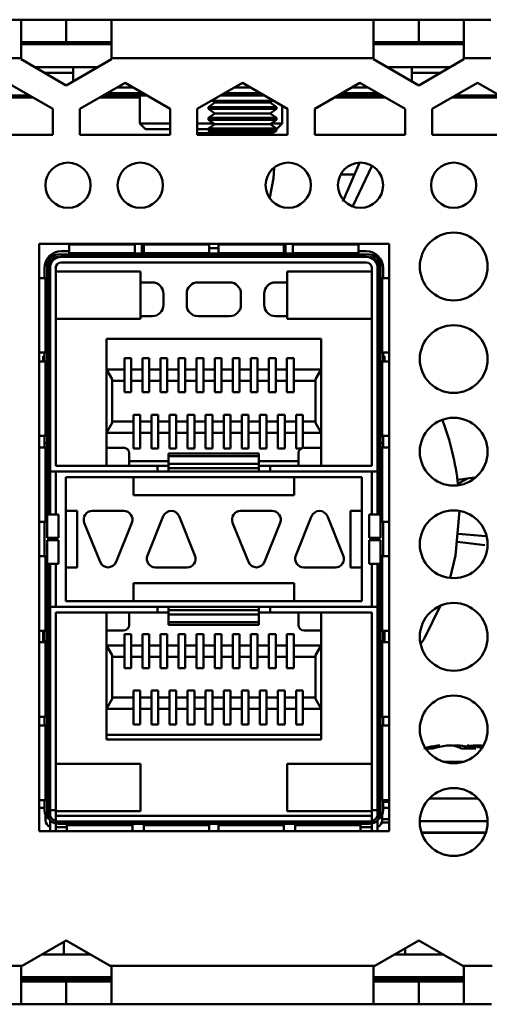
# Model space of a CAD drawing. Units: millimetres. Extents: x 70 to 359, y 168 to 197.
# Drawn here: x 208 to 222, y 168 to 197 of the extents above; entities that cross this region are included whole.
import ezdxf

# ---------------------------------------------------------------- set-up
doc = ezdxf.new("R2010")
doc.units = ezdxf.units.MM

msp = doc.modelspace()

# ---------------------------------------------------------------- linework, layer by layer
at = {"color": 7, "linetype": 'Continuous', "lineweight": 50}
for p, q in [((207.709, 197.201), (206.909, 197.201)), ((207.709, 196.067), (207.709, 197.201)), ((209.042, 197.201), (207.709, 197.201)), ((209.042, 196.534), (209.042, 197.201)), ((210.375, 197.201), (209.042, 197.201)), ((218.109, 197.201), (210.375, 197.201)), ((210.375, 197.201), (210.375, 196.067)), ((218.109, 196.067), (218.109, 197.201)), ((219.442, 197.201), (218.109, 197.201)), ((219.442, 196.534), (219.442, 197.201)), ((220.775, 197.201), (219.442, 197.201)), ((221.575, 197.201), (220.775, 197.201)), ((220.775, 197.201), (220.775, 196.067)), ((209.042, 196.534), (207.709, 196.534)), ((210.375, 196.534), (209.042, 196.534)), ((219.442, 196.534), (218.109, 196.534)), ((220.775, 196.534), (219.442, 196.534)), ((207.709, 196.067), (206.909, 196.067)), ((207.709, 196.067), (207.709, 196.031)), ((207.709, 196.031), (209.042, 195.261)), ((209.042, 195.261), (210.375, 196.031)), ((210.375, 196.031), (210.375, 196.067)), ((218.109, 196.067), (210.375, 196.067)), ((218.109, 196.067), (218.109, 196.031)), ((218.109, 196.031), (219.442, 195.261)), ((219.442, 195.261), (220.775, 196.031)), ((220.775, 196.031), (220.775, 196.067)), ((221.575, 196.067), (220.775, 196.067)), ((208.107, 195.801), (209.977, 195.801)), ((209.242, 195.634), (208.396, 195.634)), ((209.242, 195.801), (209.242, 195.376)), ((218.507, 195.801), (220.377, 195.801)), ((219.242, 195.801), (219.242, 195.376)), ((220.088, 195.634), (219.242, 195.634)), ((208.642, 194.57), (207.309, 195.34)), ((210.775, 195.34), (209.442, 194.57)), ((212.109, 194.57), (210.775, 195.34)), ((214.242, 195.34), (212.909, 194.57)), ((215.575, 194.57), (214.242, 195.34)), ((217.709, 195.34), (216.375, 194.57)), ((219.042, 194.57), (217.709, 195.34)), ((221.175, 195.34), (219.842, 194.57)), ((222.509, 194.57), (221.175, 195.34)), ((210.534, 195.201), (211.017, 195.201)), ((214, 195.201), (214.484, 195.201)), ((217.467, 195.201), (217.951, 195.201)), ((206.663, 194.967), (207.955, 194.967)), ((210.13, 194.967), (211.421, 194.967)), ((210.245, 195.034), (211.306, 195.034)), ((211.209, 194.967), (211.209, 194.134)), ((215.177, 194.801), (213.307, 194.801)), ((213.358, 194.801), (213.429, 194.751)), ((213.596, 194.967), (214.888, 194.967)), ((213.712, 195.034), (214.773, 195.034)), ((215.055, 194.751), (215.127, 194.801)), ((217.063, 194.967), (218.355, 194.967)), ((217.178, 195.034), (218.239, 195.034)), ((220.53, 194.967), (221.821, 194.967)), ((208.642, 193.801), (208.642, 194.57)), ((209.442, 194.57), (209.442, 193.801)), ((212.109, 193.801), (212.109, 194.57)), ((212.909, 194.57), (212.909, 193.801)), ((213.429, 194.751), (213.242, 194.62)), ((213.242, 194.62), (213.242, 194.565)), ((213.242, 194.62), (214.66, 194.62)), ((213.242, 194.565), (213.429, 194.434)), ((213.242, 194.565), (214.66, 194.565)), ((213.429, 194.751), (214.582, 194.751)), ((214.582, 194.751), (215.055, 194.751)), ((214.66, 194.62), (215.242, 194.62)), ((214.66, 194.565), (215.242, 194.565)), ((215.242, 194.62), (215.055, 194.751)), ((215.055, 194.434), (215.242, 194.565)), ((215.242, 194.565), (215.242, 194.62)), ((215.409, 194.134), (215.409, 194.667)), ((215.575, 193.801), (215.575, 194.57)), ((216.375, 194.57), (216.375, 193.801)), ((219.042, 193.801), (219.042, 194.57)), ((219.842, 194.57), (219.842, 193.801)), ((213.429, 194.434), (213.242, 194.303)), ((213.242, 194.303), (213.242, 194.248)), ((213.242, 194.303), (214.66, 194.303)), ((213.242, 194.248), (213.429, 194.117)), ((213.242, 194.248), (214.66, 194.248)), ((213.429, 194.434), (214.582, 194.434)), ((214.582, 194.434), (215.055, 194.434)), ((214.66, 194.303), (215.242, 194.303)), ((214.66, 194.248), (215.242, 194.248)), ((215.242, 194.303), (215.055, 194.434)), ((215.055, 194.117), (215.242, 194.248)), ((215.242, 194.248), (215.242, 194.303)), ((211.209, 194.134), (211.375, 193.967)), ((211.209, 194.134), (212.109, 194.134)), ((212.109, 193.967), (211.375, 193.967)), ((212.909, 194.134), (213.405, 194.134)), ((213.242, 193.967), (212.909, 193.967)), ((213.429, 194.117), (213.242, 193.986)), ((213.242, 193.986), (213.242, 193.931)), ((213.242, 193.986), (214.66, 193.986)), ((213.242, 193.931), (213.334, 193.867)), ((213.242, 193.931), (214.66, 193.931)), ((213.429, 194.117), (214.582, 194.117)), ((214.582, 194.117), (215.055, 194.117)), ((214.66, 193.986), (215.242, 193.986)), ((214.66, 193.931), (215.242, 193.931)), ((215.242, 193.986), (215.055, 194.117)), ((215.079, 194.134), (215.409, 194.134)), ((215.15, 193.867), (215.242, 193.931)), ((215.242, 193.967), (215.409, 194.134)), ((215.242, 193.931), (215.242, 193.986)), ((205.975, 193.801), (208.642, 193.801)), ((209.442, 193.801), (212.109, 193.801)), ((212.909, 193.852), (214.309, 193.852)), ((212.909, 193.801), (215.575, 193.801)), ((213.334, 193.867), (213.417, 193.867)), ((213.417, 193.867), (215.15, 193.867)), ((214.309, 193.852), (214.286, 193.867)), ((214.309, 193.801), (214.309, 193.852)), ((216.375, 193.801), (219.042, 193.801)), ((219.842, 193.801), (222.509, 193.801)), ((215.159, 192.526), (215.175, 192.818)), ((217.204, 191.834), (217.696, 192.978)), ((217.497, 191.694), (218.054, 192.879)), ((220.966, 192.765), (220.771, 192.912)), ((215.048, 191.948), (215.159, 192.526)), ((217.156, 192.661), (217.172, 192.634)), ((217.172, 192.634), (217.548, 192.634)), ((218.575, 190.581), (208.242, 190.581)), ((208.242, 190.581), (208.242, 173.247)), ((209.129, 190.581), (209.129, 190.568)), ((211.062, 190.568), (209.129, 190.568)), ((209.129, 190.568), (209.129, 190.312)), ((211.062, 190.568), (211.062, 190.581)), ((211.062, 190.568), (211.062, 190.312)), ((211.275, 190.299), (211.275, 190.581)), ((211.329, 190.581), (211.329, 190.568)), ((213.262, 190.568), (211.329, 190.568)), ((211.329, 190.568), (211.329, 190.312)), ((213.262, 190.568), (213.262, 190.581)), ((213.262, 190.568), (213.262, 190.312)), ((213.529, 190.456), (213.262, 190.456)), ((213.529, 190.581), (213.529, 190.568)), ((215.462, 190.568), (213.529, 190.568)), ((213.529, 190.568), (213.529, 190.312)), ((215.462, 190.568), (215.462, 190.581)), ((215.462, 190.568), (215.462, 190.312)), ((215.509, 190.299), (215.509, 190.581)), ((215.729, 190.581), (215.729, 190.568)), ((217.662, 190.568), (215.729, 190.568)), ((215.729, 190.568), (215.729, 190.312)), ((217.662, 190.568), (217.662, 190.581)), ((217.662, 190.568), (217.662, 190.312)), ((218.575, 173.247), (218.575, 190.581)), ((217.992, 190.267), (208.799, 190.267)), ((209.129, 190.365), (208.895, 190.365)), ((217.895, 190.199), (208.895, 190.199)), ((209.129, 190.312), (211.062, 190.312)), ((209.129, 190.267), (209.129, 190.312)), ((211.062, 190.312), (211.062, 190.267)), ((211.329, 190.365), (211.275, 190.365)), ((211.275, 190.267), (211.275, 190.299)), ((211.329, 190.312), (213.262, 190.312)), ((211.329, 190.267), (211.329, 190.312)), ((213.262, 190.312), (213.262, 190.267)), ((213.529, 190.299), (213.262, 190.299)), ((213.529, 190.312), (215.462, 190.312)), ((213.529, 190.267), (213.529, 190.312)), ((215.509, 190.365), (215.462, 190.365)), ((215.462, 190.312), (215.462, 190.267)), ((215.509, 190.267), (215.509, 190.299)), ((215.729, 190.312), (217.662, 190.312)), ((215.729, 190.267), (215.729, 190.312)), ((217.895, 190.365), (217.662, 190.365)), ((217.662, 190.312), (217.662, 190.267)), ((208.395, 189.865), (208.395, 189.573)), ((208.477, 189.945), (208.477, 182.593)), ((208.545, 182.593), (208.545, 189.945)), ((208.562, 189.865), (208.562, 183.865)), ((208.729, 184.032), (208.729, 189.865)), ((208.895, 190.032), (217.895, 190.032)), ((218.062, 189.865), (218.062, 184.032)), ((218.229, 189.865), (218.229, 183.865)), ((218.245, 182.593), (218.245, 189.945)), ((218.313, 182.593), (218.313, 189.945)), ((218.395, 189.573), (218.395, 189.865)), ((208.242, 189.573), (208.432, 189.573)), ((208.432, 187.373), (208.432, 189.573)), ((208.477, 189.573), (208.432, 189.573)), ((211.229, 189.765), (208.729, 189.765)), ((211.229, 188.365), (211.229, 189.765)), ((218.062, 189.765), (215.562, 189.765)), ((215.562, 189.765), (215.562, 188.365)), ((218.313, 189.573), (218.359, 189.573)), ((218.359, 189.573), (218.359, 187.373)), ((218.575, 189.573), (218.359, 189.573)), ((211.229, 189.445), (211.575, 189.445)), ((213.862, 189.445), (212.929, 189.445)), ((215.215, 189.445), (215.562, 189.445)), ((211.909, 189.112), (211.909, 188.779)), ((212.595, 188.779), (212.595, 189.112)), ((214.195, 189.112), (214.195, 188.779)), ((214.882, 188.779), (214.882, 189.112)), ((208.729, 188.365), (211.229, 188.365)), ((211.575, 188.445), (211.229, 188.445)), ((213.862, 188.445), (212.929, 188.445)), ((215.562, 188.445), (215.215, 188.445)), ((215.562, 188.365), (218.062, 188.365)), ((216.562, 187.779), (210.229, 187.779)), ((210.229, 187.779), (210.229, 184.032)), ((216.562, 184.032), (216.562, 187.779)), ((208.432, 187.373), (208.242, 187.373)), ((208.362, 187.112), (208.362, 187.265)), ((208.395, 187.265), (208.362, 187.265)), ((208.395, 187.373), (208.395, 187.112)), ((208.432, 187.373), (208.477, 187.373)), ((210.755, 187.205), (210.955, 187.205)), ((210.755, 186.872), (210.755, 187.205)), ((210.955, 187.205), (210.955, 186.872)), ((211.289, 187.205), (211.489, 187.205)), ((211.289, 186.872), (211.289, 187.205)), ((211.489, 187.205), (211.489, 186.872)), ((211.822, 187.205), (212.022, 187.205)), ((211.822, 186.872), (211.822, 187.205)), ((212.022, 187.205), (212.022, 186.872)), ((212.355, 187.205), (212.555, 187.205)), ((212.355, 186.872), (212.355, 187.205)), ((212.555, 187.205), (212.555, 186.872)), ((212.889, 187.205), (213.089, 187.205)), ((212.889, 186.872), (212.889, 187.205)), ((213.089, 187.205), (213.089, 186.872)), ((213.422, 187.205), (213.622, 187.205)), ((213.422, 186.872), (213.422, 187.205)), ((213.622, 187.205), (213.622, 186.872)), ((213.955, 187.205), (214.155, 187.205)), ((213.955, 186.872), (213.955, 187.205)), ((214.155, 187.205), (214.155, 186.872)), ((214.489, 187.205), (214.689, 187.205)), ((214.489, 186.872), (214.489, 187.205)), ((214.689, 187.205), (214.689, 186.872)), ((215.022, 187.205), (215.222, 187.205)), ((215.022, 186.872), (215.022, 187.205)), ((215.222, 187.205), (215.222, 186.872)), ((215.555, 187.205), (215.755, 187.205)), ((215.555, 186.872), (215.555, 187.205)), ((215.755, 187.205), (215.755, 186.872)), ((218.359, 187.373), (218.313, 187.373)), ((218.359, 187.373), (218.575, 187.373)), ((218.395, 187.112), (218.395, 187.373)), ((218.429, 187.265), (218.395, 187.265)), ((218.429, 187.112), (218.429, 187.265)), ((208.242, 187.112), (208.432, 187.112)), ((208.432, 184.912), (208.432, 187.112)), ((208.477, 187.112), (208.432, 187.112)), ((208.562, 187.032), (208.545, 187.032)), ((218.229, 187.032), (218.245, 187.032)), ((218.313, 187.112), (218.359, 187.112)), ((218.359, 187.112), (218.359, 184.912)), ((218.575, 187.112), (218.359, 187.112)), ((210.229, 186.872), (210.755, 186.872)), ((210.395, 186.583), (210.229, 186.872)), ((210.755, 186.539), (210.755, 186.872)), ((210.955, 186.872), (211.289, 186.872)), ((210.955, 186.872), (210.955, 186.539)), ((211.289, 186.539), (211.289, 186.872)), ((211.489, 186.872), (211.822, 186.872)), ((211.489, 186.872), (211.489, 186.539)), ((211.822, 186.539), (211.822, 186.872)), ((212.022, 186.872), (212.355, 186.872)), ((212.022, 186.872), (212.022, 186.539)), ((212.355, 186.539), (212.355, 186.872)), ((212.555, 186.872), (212.889, 186.872)), ((212.555, 186.872), (212.555, 186.539)), ((212.889, 186.539), (212.889, 186.872)), ((213.089, 186.872), (213.422, 186.872)), ((213.089, 186.872), (213.089, 186.539)), ((213.422, 186.539), (213.422, 186.872)), ((213.622, 186.872), (213.955, 186.872)), ((213.622, 186.872), (213.622, 186.539)), ((213.955, 186.539), (213.955, 186.872)), ((214.155, 186.872), (214.489, 186.872)), ((214.155, 186.872), (214.155, 186.539)), ((214.489, 186.539), (214.489, 186.872)), ((214.689, 186.872), (215.022, 186.872)), ((214.689, 186.872), (214.689, 186.539)), ((215.022, 186.539), (215.022, 186.872)), ((215.222, 186.872), (215.555, 186.872)), ((215.222, 186.872), (215.222, 186.539)), ((215.555, 186.539), (215.555, 186.872)), ((215.755, 186.872), (216.562, 186.872)), ((215.755, 186.872), (215.755, 186.539)), ((216.562, 186.872), (216.395, 186.583)), ((210.395, 185.294), (210.395, 186.583)), ((210.395, 186.539), (210.755, 186.539)), ((210.755, 186.205), (210.755, 186.539)), ((210.955, 186.539), (211.289, 186.539)), ((210.955, 186.539), (210.955, 186.205)), ((211.289, 186.205), (211.289, 186.539)), ((211.489, 186.539), (211.822, 186.539)), ((211.489, 186.539), (211.489, 186.205)), ((211.822, 186.205), (211.822, 186.539)), ((212.022, 186.539), (212.355, 186.539)), ((212.022, 186.539), (212.022, 186.205)), ((212.355, 186.205), (212.355, 186.539)), ((212.555, 186.539), (212.889, 186.539)), ((212.555, 186.539), (212.555, 186.205)), ((212.889, 186.205), (212.889, 186.539)), ((213.089, 186.539), (213.422, 186.539)), ((213.089, 186.539), (213.089, 186.205)), ((213.422, 186.205), (213.422, 186.539)), ((213.622, 186.539), (213.955, 186.539)), ((213.622, 186.539), (213.622, 186.205)), ((213.955, 186.205), (213.955, 186.539)), ((214.155, 186.539), (214.489, 186.539)), ((214.155, 186.539), (214.155, 186.205)), ((214.489, 186.205), (214.489, 186.539)), ((214.689, 186.539), (215.022, 186.539)), ((214.689, 186.539), (214.689, 186.205)), ((215.022, 186.205), (215.022, 186.539)), ((215.222, 186.539), (215.555, 186.539)), ((215.222, 186.539), (215.222, 186.205)), ((215.555, 186.205), (215.555, 186.539)), ((215.755, 186.539), (216.395, 186.539)), ((215.755, 186.539), (215.755, 186.205)), ((216.395, 186.583), (216.395, 185.294)), ((210.955, 186.205), (210.755, 186.205)), ((211.489, 186.205), (211.289, 186.205)), ((212.022, 186.205), (211.822, 186.205)), ((212.555, 186.205), (212.355, 186.205)), ((213.089, 186.205), (212.889, 186.205)), ((213.622, 186.205), (213.422, 186.205)), ((214.155, 186.205), (213.955, 186.205)), ((214.689, 186.205), (214.489, 186.205)), ((215.222, 186.205), (215.022, 186.205)), ((215.755, 186.205), (215.555, 186.205)), ((208.562, 186.032), (208.545, 186.032)), ((218.229, 186.032), (218.245, 186.032)), ((211.022, 185.539), (211.222, 185.539)), ((211.022, 185.339), (211.022, 185.539)), ((211.222, 185.539), (211.222, 185.339)), ((211.555, 185.539), (211.755, 185.539)), ((211.555, 185.339), (211.555, 185.539)), ((211.755, 185.539), (211.755, 185.339)), ((212.089, 185.539), (212.289, 185.539)), ((212.089, 185.339), (212.089, 185.539)), ((212.289, 185.539), (212.289, 185.339)), ((212.622, 185.539), (212.822, 185.539)), ((212.622, 185.339), (212.622, 185.539)), ((212.822, 185.539), (212.822, 185.339)), ((213.155, 185.539), (213.355, 185.539)), ((213.155, 185.339), (213.155, 185.539)), ((213.355, 185.539), (213.355, 185.339)), ((213.689, 185.539), (213.889, 185.539)), ((213.689, 185.339), (213.689, 185.539)), ((213.889, 185.539), (213.889, 185.339)), ((214.222, 185.539), (214.422, 185.539)), ((214.222, 185.339), (214.222, 185.539)), ((214.422, 185.539), (214.422, 185.339)), ((214.755, 185.539), (214.955, 185.539)), ((214.755, 185.339), (214.755, 185.539)), ((214.955, 185.539), (214.955, 185.339)), ((215.289, 185.539), (215.489, 185.539)), ((215.289, 185.339), (215.289, 185.539)), ((215.489, 185.539), (215.489, 185.339)), ((215.822, 185.539), (216.022, 185.539)), ((215.822, 185.339), (215.822, 185.539)), ((216.022, 185.539), (216.022, 185.339)), ((210.229, 185.005), (210.395, 185.294)), ((211.022, 185.339), (210.395, 185.339)), ((211.022, 185.005), (211.022, 185.339)), ((211.222, 185.339), (211.222, 185.005)), ((211.555, 185.339), (211.222, 185.339)), ((211.555, 185.005), (211.555, 185.339)), ((212.089, 185.339), (211.755, 185.339)), ((211.755, 185.339), (211.755, 185.005)), ((212.089, 185.005), (212.089, 185.339)), ((212.289, 185.339), (212.289, 185.005)), ((212.622, 185.339), (212.289, 185.339)), ((212.622, 185.005), (212.622, 185.339)), ((212.822, 185.339), (212.822, 185.005)), ((213.155, 185.339), (212.822, 185.339)), ((213.155, 185.005), (213.155, 185.339)), ((213.689, 185.339), (213.355, 185.339)), ((213.355, 185.339), (213.355, 185.005)), ((213.689, 185.005), (213.689, 185.339)), ((213.889, 185.339), (213.889, 185.005)), ((214.222, 185.339), (213.889, 185.339)), ((214.222, 185.005), (214.222, 185.339)), ((214.422, 185.339), (214.422, 185.005)), ((214.755, 185.339), (214.422, 185.339)), ((214.755, 185.005), (214.755, 185.339)), ((215.289, 185.339), (214.955, 185.339)), ((214.955, 185.339), (214.955, 185.005)), ((215.289, 185.005), (215.289, 185.339)), ((215.822, 185.339), (215.489, 185.339)), ((215.489, 185.339), (215.489, 185.005)), ((215.822, 185.005), (215.822, 185.339)), ((216.395, 185.339), (216.022, 185.339)), ((216.022, 185.339), (216.022, 185.005)), ((216.395, 185.294), (216.562, 185.005)), ((208.432, 184.912), (208.242, 184.912)), ((208.395, 184.912), (208.395, 184.699)), ((208.432, 184.912), (208.477, 184.912)), ((211.022, 185.005), (210.229, 185.005)), ((211.022, 184.539), (211.022, 185.005)), ((211.222, 185.005), (211.222, 184.539)), ((211.555, 185.005), (211.222, 185.005)), ((211.555, 184.539), (211.555, 185.005)), ((211.755, 185.005), (211.755, 184.539)), ((212.089, 185.005), (211.755, 185.005)), ((212.089, 184.539), (212.089, 185.005)), ((212.289, 185.005), (212.289, 184.539)), ((212.622, 185.005), (212.289, 185.005)), ((212.622, 184.539), (212.622, 185.005)), ((212.822, 185.005), (212.822, 184.539)), ((213.155, 185.005), (212.822, 185.005)), ((213.155, 184.539), (213.155, 185.005)), ((213.355, 185.005), (213.355, 184.539)), ((213.689, 185.005), (213.355, 185.005)), ((213.689, 184.539), (213.689, 185.005)), ((213.889, 185.005), (213.889, 184.539)), ((214.222, 185.005), (213.889, 185.005)), ((214.222, 184.539), (214.222, 185.005)), ((214.422, 185.005), (214.422, 184.539)), ((214.755, 185.005), (214.422, 185.005)), ((214.755, 184.539), (214.755, 185.005)), ((214.955, 185.005), (214.955, 184.539)), ((215.289, 185.005), (214.955, 185.005)), ((215.289, 184.539), (215.289, 185.005)), ((215.489, 185.005), (215.489, 184.539)), ((215.822, 185.005), (215.489, 185.005)), ((215.822, 184.539), (215.822, 185.005)), ((216.022, 185.005), (216.022, 184.561)), ((216.562, 185.005), (216.022, 185.005)), ((218.359, 184.912), (218.313, 184.912)), ((218.359, 184.912), (218.575, 184.912)), ((218.395, 184.699), (218.395, 184.912)), ((208.395, 184.699), (208.395, 184.573)), ((208.477, 184.699), (208.395, 184.699)), ((208.562, 184.699), (208.545, 184.699)), ((218.229, 184.699), (218.245, 184.699)), ((218.313, 184.699), (218.395, 184.699)), ((218.395, 184.573), (218.395, 184.699)), ((208.242, 184.573), (208.432, 184.573)), ((208.432, 182.373), (208.432, 184.573)), ((208.477, 184.573), (208.432, 184.573)), ((210.729, 184.565), (210.229, 184.565)), ((210.895, 184.032), (210.895, 184.399)), ((211.222, 184.539), (211.022, 184.539)), ((211.755, 184.539), (211.555, 184.539)), ((214.729, 184.394), (212.062, 184.394)), ((212.062, 184.394), (212.062, 184.313)), ((212.062, 184.313), (214.729, 184.313)), ((212.062, 184.091), (212.062, 184.313)), ((212.289, 184.539), (212.089, 184.539)), ((212.822, 184.539), (212.622, 184.539)), ((213.355, 184.539), (213.155, 184.539)), ((213.889, 184.539), (213.689, 184.539)), ((214.422, 184.539), (214.222, 184.539)), ((214.729, 184.313), (214.729, 184.394)), ((214.729, 184.091), (214.729, 184.313)), ((214.955, 184.539), (214.755, 184.539)), ((215.489, 184.539), (215.289, 184.539)), ((215.972, 184.539), (215.822, 184.539)), ((215.895, 184.032), (215.895, 184.399)), ((216.562, 184.565), (216.062, 184.565)), ((218.313, 184.573), (218.359, 184.573)), ((218.359, 184.573), (218.359, 182.373)), ((218.575, 184.573), (218.359, 184.573)), ((208.562, 184.032), (208.545, 184.032)), ((211.729, 184.032), (208.729, 184.032)), ((212.062, 184.165), (210.895, 184.165)), ((211.729, 183.865), (211.729, 184.032)), ((211.729, 184.032), (212.062, 184.032)), ((212.062, 184.091), (214.729, 184.091)), ((212.062, 184.091), (212.062, 183.962)), ((215.895, 184.165), (214.729, 184.165)), ((214.729, 183.962), (214.729, 184.091)), ((214.729, 184.032), (215.062, 184.032)), ((215.062, 183.865), (215.062, 184.032)), ((218.062, 184.032), (215.062, 184.032)), ((218.245, 184.032), (218.229, 184.032)), ((208.562, 183.865), (211.729, 183.865)), ((208.562, 182.593), (208.562, 183.865)), ((208.729, 183.865), (208.729, 182.593)), ((212.062, 183.865), (211.729, 183.865)), ((214.729, 183.962), (212.062, 183.962)), ((212.062, 183.962), (212.062, 183.865)), ((214.729, 183.865), (212.062, 183.865)), ((214.729, 183.865), (214.729, 183.962)), ((215.062, 183.865), (214.729, 183.865)), ((215.062, 183.865), (218.229, 183.865)), ((218.062, 182.593), (218.062, 183.865)), ((218.229, 183.865), (218.229, 182.593)), ((209.029, 182.699), (209.029, 183.699)), ((209.029, 183.699), (211.029, 183.699)), ((211.029, 183.165), (211.029, 183.699)), ((211.029, 183.699), (215.762, 183.699)), ((215.762, 183.699), (215.762, 183.165)), ((215.762, 183.699), (217.762, 183.699)), ((217.762, 182.699), (217.762, 183.699)), ((220.585, 183.617), (221.085, 183.68)), ((220.879, 183.654), (220.599, 183.493)), ((215.762, 183.165), (211.029, 183.165)), ((208.562, 183.032), (208.545, 183.032)), ((218.229, 183.032), (218.245, 183.032)), ((208.477, 182.593), (208.813, 182.593)), ((208.477, 181.9), (208.477, 182.593)), ((208.562, 182.699), (208.545, 182.699)), ((208.813, 182.593), (208.813, 181.9)), ((209.029, 182.699), (209.362, 182.699)), ((209.029, 181.032), (209.029, 182.699)), ((209.362, 182.699), (209.362, 181.032)), ((209.809, 182.699), (210.742, 182.699)), ((214.185, 182.699), (215.119, 182.699)), ((217.429, 182.699), (217.762, 182.699)), ((217.429, 181.032), (217.429, 182.699)), ((217.762, 182.699), (217.762, 181.032)), ((217.977, 181.9), (217.977, 182.593)), ((217.977, 182.593), (218.313, 182.593)), ((218.229, 182.699), (218.245, 182.699)), ((218.313, 182.593), (218.313, 181.9)), ((208.432, 182.373), (208.242, 182.373)), ((208.395, 182.373), (208.395, 181.365)), ((208.432, 182.373), (208.477, 182.373)), ((210.04, 181.191), (209.574, 182.351)), ((210.977, 182.351), (210.51, 181.191)), ((211.437, 181.38), (211.904, 182.54)), ((212.374, 182.54), (212.84, 181.38)), ((214.417, 181.191), (213.95, 182.351)), ((215.354, 182.351), (214.887, 181.191)), ((215.814, 181.38), (216.28, 182.54)), ((216.75, 182.54), (217.217, 181.38)), ((218.359, 182.373), (218.313, 182.373)), ((218.359, 182.373), (218.575, 182.373)), ((218.395, 181.365), (218.395, 182.373)), ((220.611, 182.024), (221.428, 181.948)), ((208.813, 181.9), (208.477, 181.9)), ((208.477, 181.831), (208.813, 181.831)), ((208.477, 181.137), (208.477, 181.831)), ((208.562, 181.831), (208.562, 181.9)), ((208.729, 181.9), (208.729, 181.831)), ((208.813, 181.137), (208.813, 181.831)), ((218.313, 181.9), (217.977, 181.9)), ((217.977, 181.831), (217.977, 181.137)), ((217.977, 181.831), (218.313, 181.831)), ((218.062, 181.831), (218.062, 181.9)), ((218.229, 181.9), (218.229, 181.831)), ((218.313, 181.831), (218.313, 181.137)), ((220.585, 181.784), (221.391, 181.683)), ((208.242, 181.36), (208.432, 181.36)), ((208.477, 181.365), (208.395, 181.365)), ((208.395, 181.365), (208.395, 181.36)), ((208.432, 179.16), (208.432, 181.36)), ((208.477, 181.36), (208.432, 181.36)), ((208.813, 181.137), (208.477, 181.137)), ((208.477, 181.137), (208.477, 173.785)), ((208.545, 173.785), (208.545, 181.137)), ((208.562, 179.865), (208.562, 181.137)), ((208.729, 181.137), (208.729, 179.865)), ((218.313, 181.137), (217.977, 181.137)), ((218.062, 179.865), (218.062, 181.137)), ((218.229, 181.137), (218.229, 179.865)), ((218.245, 173.785), (218.245, 181.137)), ((218.313, 181.365), (218.395, 181.365)), ((218.313, 181.36), (218.359, 181.36)), ((218.313, 173.785), (218.313, 181.137)), ((218.359, 181.36), (218.359, 179.16)), ((218.575, 181.36), (218.359, 181.36)), ((218.395, 181.36), (218.395, 181.365)), ((209.029, 180.032), (209.029, 181.032)), ((209.362, 181.032), (209.029, 181.032)), ((212.605, 181.032), (211.672, 181.032)), ((216.982, 181.032), (216.049, 181.032)), ((217.762, 181.032), (217.429, 181.032)), ((217.762, 180.032), (217.762, 181.032)), ((211.029, 180.565), (215.762, 180.565)), ((211.029, 180.032), (211.029, 180.565)), ((215.762, 180.565), (215.762, 180.032)), ((211.029, 180.032), (209.029, 180.032)), ((215.762, 180.032), (211.029, 180.032)), ((217.762, 180.032), (215.762, 180.032)), ((208.562, 179.865), (208.545, 179.865)), ((208.562, 179.865), (211.729, 179.865)), ((208.562, 173.865), (208.562, 179.865)), ((208.729, 173.865), (208.729, 179.699)), ((211.729, 179.699), (208.729, 179.699)), ((210.229, 179.699), (210.229, 175.952)), ((210.895, 179.699), (210.895, 179.332)), ((211.729, 179.699), (211.729, 179.865)), ((211.729, 179.865), (212.062, 179.865)), ((212.062, 179.699), (211.729, 179.699)), ((212.062, 179.865), (212.062, 179.769)), ((212.062, 179.865), (214.729, 179.865)), ((212.062, 179.769), (212.062, 179.64)), ((212.062, 179.769), (214.729, 179.769)), ((214.729, 179.769), (214.729, 179.865)), ((214.729, 179.865), (215.062, 179.865)), ((214.729, 179.64), (214.729, 179.769)), ((215.062, 179.699), (214.729, 179.699)), ((215.062, 179.699), (215.062, 179.865)), ((218.229, 179.865), (215.062, 179.865)), ((215.062, 179.699), (218.062, 179.699)), ((215.895, 179.699), (215.895, 179.332)), ((216.562, 175.952), (216.562, 179.699)), ((218.062, 179.699), (218.062, 173.865)), ((218.229, 179.865), (218.229, 173.865)), ((218.245, 179.865), (218.229, 179.865)), ((214.729, 179.64), (212.062, 179.64)), ((212.062, 179.64), (212.062, 179.418)), ((214.729, 179.418), (212.062, 179.418)), ((212.062, 179.336), (212.062, 179.418)), ((214.729, 179.418), (214.729, 179.64)), ((214.729, 179.336), (214.729, 179.418)), ((208.432, 179.16), (208.242, 179.16)), ((208.362, 178.822), (208.362, 179.16)), ((208.395, 178.865), (208.395, 179.16)), ((208.432, 179.16), (208.477, 179.16)), ((210.229, 179.165), (210.729, 179.165)), ((212.062, 179.336), (214.729, 179.336)), ((216.062, 179.165), (216.562, 179.165)), ((218.359, 179.16), (218.313, 179.16)), ((218.359, 179.16), (218.575, 179.16)), ((218.395, 179.16), (218.395, 178.865)), ((218.429, 178.822), (218.429, 179.16)), ((208.242, 178.822), (208.432, 178.822)), ((208.395, 178.865), (208.477, 178.865)), ((208.395, 178.865), (208.395, 178.822)), ((208.432, 176.622), (208.432, 178.822)), ((208.477, 178.822), (208.432, 178.822)), ((208.545, 178.865), (208.562, 178.865)), ((210.755, 179.059), (210.955, 179.059)), ((210.755, 178.725), (210.755, 179.059)), ((210.955, 179.059), (210.955, 178.725)), ((211.289, 179.059), (211.489, 179.059)), ((211.289, 178.725), (211.289, 179.059)), ((211.489, 179.059), (211.489, 178.725)), ((211.822, 179.059), (212.022, 179.059)), ((211.822, 178.725), (211.822, 179.059)), ((212.022, 179.059), (212.022, 178.725)), ((212.355, 179.059), (212.555, 179.059)), ((212.355, 178.725), (212.355, 179.059)), ((212.555, 179.059), (212.555, 178.725)), ((212.889, 179.059), (213.089, 179.059)), ((212.889, 178.725), (212.889, 179.059)), ((213.089, 179.059), (213.089, 178.725)), ((213.422, 179.059), (213.622, 179.059)), ((213.422, 178.725), (213.422, 179.059)), ((213.622, 179.059), (213.622, 178.725)), ((213.955, 179.059), (214.155, 179.059)), ((213.955, 178.725), (213.955, 179.059)), ((214.155, 179.059), (214.155, 178.725)), ((214.489, 179.059), (214.689, 179.059)), ((214.489, 178.725), (214.489, 179.059)), ((214.689, 179.059), (214.689, 178.725)), ((215.022, 179.059), (215.222, 179.059)), ((215.022, 178.725), (215.022, 179.059)), ((215.222, 179.059), (215.222, 178.725)), ((215.555, 179.059), (215.755, 179.059)), ((215.555, 178.725), (215.555, 179.059)), ((215.755, 179.059), (215.755, 178.725)), ((218.229, 178.865), (218.245, 178.865)), ((218.313, 178.865), (218.395, 178.865)), ((218.313, 178.822), (218.359, 178.822)), ((218.359, 178.822), (218.359, 176.622)), ((218.575, 178.822), (218.359, 178.822)), ((218.395, 178.822), (218.395, 178.865)), ((210.229, 178.725), (210.755, 178.725)), ((210.229, 178.725), (210.395, 178.437)), ((210.755, 178.392), (210.755, 178.725)), ((210.955, 178.725), (211.289, 178.725)), ((210.955, 178.725), (210.955, 178.392)), ((211.289, 178.392), (211.289, 178.725)), ((211.489, 178.725), (211.822, 178.725)), ((211.489, 178.725), (211.489, 178.392)), ((211.822, 178.392), (211.822, 178.725)), ((212.022, 178.725), (212.355, 178.725)), ((212.022, 178.725), (212.022, 178.392)), ((212.355, 178.392), (212.355, 178.725)), ((212.555, 178.725), (212.889, 178.725)), ((212.555, 178.725), (212.555, 178.392)), ((212.889, 178.392), (212.889, 178.725)), ((213.089, 178.725), (213.422, 178.725)), ((213.089, 178.725), (213.089, 178.392)), ((213.422, 178.392), (213.422, 178.725)), ((213.622, 178.725), (213.955, 178.725)), ((213.622, 178.725), (213.622, 178.392)), ((213.955, 178.392), (213.955, 178.725)), ((214.155, 178.725), (214.489, 178.725)), ((214.155, 178.725), (214.155, 178.392)), ((214.489, 178.392), (214.489, 178.725)), ((214.689, 178.725), (215.022, 178.725)), ((214.689, 178.725), (214.689, 178.392)), ((215.022, 178.392), (215.022, 178.725)), ((215.222, 178.725), (215.555, 178.725)), ((215.222, 178.725), (215.222, 178.392)), ((215.555, 178.392), (215.555, 178.725)), ((215.755, 178.725), (216.562, 178.725)), ((215.755, 178.725), (215.755, 178.392)), ((216.562, 178.725), (216.395, 178.437)), ((210.395, 177.147), (210.395, 178.437)), ((210.395, 178.392), (210.755, 178.392)), ((210.755, 178.059), (210.755, 178.392)), ((210.955, 178.392), (211.289, 178.392)), ((210.955, 178.392), (210.955, 178.059)), ((211.289, 178.059), (211.289, 178.392)), ((211.489, 178.392), (211.822, 178.392)), ((211.489, 178.392), (211.489, 178.059)), ((211.822, 178.059), (211.822, 178.392)), ((212.022, 178.392), (212.355, 178.392)), ((212.022, 178.392), (212.022, 178.059)), ((212.355, 178.059), (212.355, 178.392)), ((212.555, 178.392), (212.889, 178.392)), ((212.555, 178.392), (212.555, 178.059)), ((212.889, 178.059), (212.889, 178.392)), ((213.089, 178.392), (213.422, 178.392)), ((213.089, 178.392), (213.089, 178.059)), ((213.422, 178.059), (213.422, 178.392)), ((213.622, 178.392), (213.955, 178.392)), ((213.622, 178.392), (213.622, 178.059)), ((213.955, 178.059), (213.955, 178.392)), ((214.155, 178.392), (214.489, 178.392)), ((214.155, 178.392), (214.155, 178.059)), ((214.489, 178.059), (214.489, 178.392)), ((214.689, 178.392), (215.022, 178.392)), ((214.689, 178.392), (214.689, 178.059)), ((215.022, 178.059), (215.022, 178.392)), ((215.222, 178.392), (215.555, 178.392)), ((215.222, 178.392), (215.222, 178.059)), ((215.555, 178.059), (215.555, 178.392)), ((215.755, 178.392), (216.395, 178.392)), ((215.755, 178.392), (215.755, 178.059)), ((216.395, 178.437), (216.395, 177.147)), ((210.955, 178.059), (210.755, 178.059)), ((211.489, 178.059), (211.289, 178.059)), ((212.022, 178.059), (211.822, 178.059)), ((212.555, 178.059), (212.355, 178.059)), ((213.089, 178.059), (212.889, 178.059)), ((213.622, 178.059), (213.422, 178.059)), ((214.155, 178.059), (213.955, 178.059)), ((214.689, 178.059), (214.489, 178.059)), ((215.222, 178.059), (215.022, 178.059)), ((215.755, 178.059), (215.555, 178.059)), ((211.022, 177.392), (211.222, 177.392)), ((211.022, 177.192), (211.022, 177.392)), ((211.222, 177.392), (211.222, 177.192)), ((211.555, 177.392), (211.755, 177.392)), ((211.555, 177.192), (211.555, 177.392)), ((211.755, 177.392), (211.755, 177.192)), ((212.089, 177.392), (212.289, 177.392)), ((212.089, 177.192), (212.089, 177.392)), ((212.289, 177.392), (212.289, 177.192)), ((212.622, 177.392), (212.822, 177.392)), ((212.622, 177.192), (212.622, 177.392)), ((212.822, 177.392), (212.822, 177.192)), ((213.155, 177.392), (213.355, 177.392)), ((213.155, 177.192), (213.155, 177.392)), ((213.355, 177.392), (213.355, 177.192)), ((213.689, 177.392), (213.889, 177.392)), ((213.689, 177.192), (213.689, 177.392)), ((213.889, 177.392), (213.889, 177.192)), ((214.222, 177.392), (214.422, 177.392)), ((214.222, 177.192), (214.222, 177.392)), ((214.422, 177.392), (214.422, 177.192)), ((214.755, 177.392), (214.955, 177.392)), ((214.755, 177.192), (214.755, 177.392)), ((214.955, 177.392), (214.955, 177.192)), ((215.289, 177.392), (215.489, 177.392)), ((215.289, 177.192), (215.289, 177.392)), ((215.489, 177.392), (215.489, 177.192)), ((215.822, 177.392), (216.022, 177.392)), ((215.822, 177.192), (215.822, 177.392)), ((216.022, 177.392), (216.022, 177.192)), ((210.229, 176.859), (210.395, 177.147)), ((211.022, 177.192), (210.395, 177.192)), ((211.022, 176.859), (211.022, 177.192)), ((211.222, 177.192), (211.222, 176.859)), ((211.555, 177.192), (211.222, 177.192)), ((211.555, 176.859), (211.555, 177.192)), ((211.755, 177.192), (211.755, 176.859)), ((212.089, 177.192), (211.755, 177.192)), ((212.089, 176.859), (212.089, 177.192)), ((212.289, 177.192), (212.289, 176.859)), ((212.622, 177.192), (212.289, 177.192)), ((212.622, 176.859), (212.622, 177.192)), ((212.822, 177.192), (212.822, 176.859)), ((213.155, 177.192), (212.822, 177.192)), ((213.155, 176.859), (213.155, 177.192)), ((213.355, 177.192), (213.355, 176.859)), ((213.689, 177.192), (213.355, 177.192)), ((213.689, 176.859), (213.689, 177.192)), ((213.889, 177.192), (213.889, 176.859)), ((214.222, 177.192), (213.889, 177.192)), ((214.222, 176.859), (214.222, 177.192)), ((214.422, 177.192), (214.422, 176.859)), ((214.755, 177.192), (214.422, 177.192)), ((214.755, 176.859), (214.755, 177.192)), ((214.955, 177.192), (214.955, 176.859)), ((215.289, 177.192), (214.955, 177.192)), ((215.289, 176.859), (215.289, 177.192)), ((215.489, 177.192), (215.489, 176.859)), ((215.822, 177.192), (215.489, 177.192)), ((215.822, 176.859), (215.822, 177.192)), ((216.022, 177.192), (216.022, 176.859)), ((216.395, 177.192), (216.022, 177.192)), ((216.395, 177.147), (216.562, 176.859)), ((210.229, 176.859), (211.022, 176.859)), ((211.022, 176.392), (211.022, 176.859)), ((211.222, 176.859), (211.222, 176.392)), ((211.555, 176.859), (211.222, 176.859)), ((211.555, 176.392), (211.555, 176.859)), ((211.755, 176.859), (211.755, 176.392)), ((212.089, 176.859), (211.755, 176.859)), ((212.089, 176.392), (212.089, 176.859)), ((212.289, 176.859), (212.289, 176.392)), ((212.622, 176.859), (212.289, 176.859)), ((212.622, 176.392), (212.622, 176.859)), ((212.822, 176.859), (212.822, 176.392)), ((213.155, 176.859), (212.822, 176.859)), ((213.155, 176.392), (213.155, 176.859)), ((213.355, 176.859), (213.355, 176.392)), ((213.689, 176.859), (213.355, 176.859)), ((213.689, 176.392), (213.689, 176.859)), ((213.889, 176.859), (213.889, 176.392)), ((214.222, 176.859), (213.889, 176.859)), ((214.222, 176.392), (214.222, 176.859)), ((214.422, 176.859), (214.422, 176.392)), ((214.755, 176.859), (214.422, 176.859)), ((214.755, 176.392), (214.755, 176.859)), ((214.955, 176.859), (214.955, 176.392)), ((215.289, 176.859), (214.955, 176.859)), ((215.289, 176.392), (215.289, 176.859)), ((215.489, 176.859), (215.489, 176.392)), ((215.822, 176.859), (215.489, 176.859)), ((215.822, 176.392), (215.822, 176.859)), ((216.022, 176.859), (216.022, 176.392)), ((216.022, 176.859), (216.562, 176.859)), ((208.432, 176.622), (208.242, 176.622)), ((208.395, 176.622), (208.395, 176.36)), ((208.432, 176.622), (208.477, 176.622)), ((218.359, 176.622), (218.313, 176.622)), ((218.359, 176.622), (218.575, 176.622)), ((218.395, 176.36), (218.395, 176.622)), ((208.242, 176.36), (208.432, 176.36)), ((208.432, 174.16), (208.432, 176.36)), ((208.477, 176.36), (208.432, 176.36)), ((211.222, 176.392), (211.022, 176.392)), ((211.755, 176.392), (211.555, 176.392)), ((212.289, 176.392), (212.089, 176.392)), ((212.822, 176.392), (212.622, 176.392)), ((213.355, 176.392), (213.155, 176.392)), ((213.889, 176.392), (213.689, 176.392)), ((214.422, 176.392), (214.222, 176.392)), ((214.955, 176.392), (214.755, 176.392)), ((215.489, 176.392), (215.289, 176.392)), ((216.022, 176.392), (215.822, 176.392)), ((218.313, 176.36), (218.359, 176.36)), ((218.359, 176.36), (218.359, 174.16)), ((218.575, 176.36), (218.359, 176.36)), ((216.562, 176.085), (210.229, 176.085)), ((210.229, 175.952), (216.562, 175.952)), ((208.562, 175.699), (208.545, 175.699)), ((218.229, 175.699), (218.245, 175.699)), ((220.063, 175.775), (220.019, 175.775)), ((220.274, 175.775), (220.452, 175.775)), ((220.663, 175.775), (220.485, 175.775)), ((220.663, 175.775), (220.658, 175.706)), ((220.739, 175.775), (220.725, 175.775)), ((220.875, 175.775), (220.871, 175.68)), ((220.875, 175.775), (220.919, 175.775)), ((221.064, 175.775), (221.247, 175.775)), ((221.287, 175.775), (221.247, 175.775)), ((208.729, 175.232), (211.229, 175.232)), ((211.229, 175.232), (211.229, 173.832)), ((218.062, 175.232), (215.562, 175.232)), ((215.562, 175.232), (215.562, 173.832)), ((208.432, 174.16), (208.242, 174.16)), ((208.395, 173.865), (208.395, 174.16)), ((208.432, 174.16), (208.477, 174.16)), ((218.359, 174.16), (218.313, 174.16)), ((218.359, 174.16), (218.575, 174.16)), ((218.395, 173.865), (218.395, 174.16)), ((219.759, 174.205), (221.198, 174.205)), ((219.759, 174.205), (221.198, 174.205)), ((208.242, 173.932), (208.395, 173.932)), ((208.562, 173.865), (208.729, 173.865)), ((208.562, 173.695), (208.562, 173.865)), ((208.729, 173.699), (208.729, 173.865)), ((211.229, 173.832), (208.729, 173.832)), ((215.562, 173.832), (218.062, 173.832)), ((218.229, 173.865), (218.062, 173.865)), ((218.062, 173.865), (218.062, 173.699)), ((218.229, 173.865), (218.229, 173.695)), ((218.395, 173.932), (218.575, 173.932)), ((208.429, 173.72), (208.429, 173.565)), ((208.562, 173.247), (208.562, 173.568)), ((208.729, 173.699), (218.062, 173.699)), ((208.729, 173.699), (208.729, 173.532)), ((218.062, 173.699), (218.062, 173.532)), ((218.229, 173.568), (218.229, 173.247)), ((218.362, 173.72), (218.362, 173.565)), ((218.362, 173.599), (218.575, 173.599)), ((218.569, 173.539), (218.569, 173.247)), ((218.575, 173.539), (218.569, 173.539)), ((221.475, 173.539), (219.476, 173.539)), ((208.729, 173.532), (218.062, 173.532)), ((208.729, 173.247), (208.729, 173.472)), ((209.062, 173.365), (208.729, 173.365)), ((208.799, 173.464), (217.992, 173.464)), ((209.062, 173.419), (209.062, 173.464)), ((210.995, 173.419), (209.062, 173.419)), ((209.062, 173.247), (209.062, 173.419)), ((210.995, 173.464), (210.995, 173.419)), ((210.995, 173.247), (210.995, 173.419)), ((211.329, 173.419), (211.329, 173.464)), ((213.262, 173.419), (211.329, 173.419)), ((211.329, 173.247), (211.329, 173.419)), ((213.262, 173.464), (213.262, 173.419)), ((213.262, 173.247), (213.262, 173.419)), ((213.529, 173.419), (213.529, 173.464)), ((215.462, 173.419), (213.529, 173.419)), ((213.529, 173.247), (213.529, 173.419)), ((215.462, 173.464), (215.462, 173.419)), ((215.462, 173.247), (215.462, 173.419)), ((215.795, 173.419), (215.795, 173.464)), ((217.729, 173.419), (215.795, 173.419)), ((215.795, 173.247), (215.795, 173.419)), ((217.729, 173.464), (217.729, 173.419)), ((217.729, 173.247), (217.729, 173.419)), ((218.062, 173.365), (217.729, 173.365)), ((218.062, 173.472), (218.062, 173.247)), ((218.351, 173.499), (218.569, 173.499)), ((208.242, 173.247), (218.575, 173.247)), ((219.526, 173.199), (221.425, 173.199)), ((219.535, 173.205), (221.427, 173.205)), ((209.042, 170.017), (207.744, 169.267)), ((208.972, 169.601), (208.972, 169.976)), ((210.341, 169.267), (209.042, 170.017)), ((219.442, 170.017), (218.144, 169.267)), ((219.045, 169.788), (219.045, 169.601)), ((220.741, 169.267), (219.442, 170.017)), ((208.321, 169.601), (209.763, 169.601)), ((218.721, 169.601), (220.163, 169.601)), ((206.874, 169.267), (207.744, 169.267)), ((207.709, 169.239), (207.744, 169.267)), ((207.709, 168.134), (207.709, 169.239)), ((210.341, 169.267), (218.144, 169.267)), ((210.341, 169.267), (210.375, 169.239)), ((210.375, 169.239), (210.375, 168.134)), ((218.109, 169.239), (218.144, 169.267)), ((218.109, 168.134), (218.109, 169.239)), ((220.741, 169.267), (221.61, 169.267)), ((220.741, 169.267), (220.775, 169.239)), ((220.775, 169.239), (220.775, 168.134)), ((207.709, 168.934), (210.375, 168.934)), ((218.109, 168.934), (220.775, 168.934)), ((207.709, 168.801), (209.042, 168.801)), ((209.042, 168.801), (209.042, 168.134)), ((209.042, 168.801), (210.375, 168.801)), ((218.109, 168.801), (219.442, 168.801)), ((219.442, 168.801), (219.442, 168.134)), ((219.442, 168.801), (220.775, 168.801)), ((207.709, 168.134), (206.909, 168.134)), ((207.599, 168.132), (209.187, 168.132)), ((207.709, 168.134), (209.042, 168.134)), ((209.042, 168.134), (210.375, 168.134)), ((209.187, 168.132), (209.187, 168.134)), ((218.109, 168.134), (210.375, 168.134)), ((218.109, 168.134), (219.442, 168.134)), ((218.615, 168.132), (218.615, 168.134)), ((218.615, 168.132), (219.765, 168.132)), ((219.442, 168.134), (220.775, 168.134)), ((219.765, 168.132), (219.765, 168.134)), ((219.765, 168.132), (221.592, 168.132)), ((221.575, 168.134), (220.775, 168.134))]:
    msp.add_line(p, q, dxfattribs=at)
at = {"color": 8, "linetype": 'Continuous', "lineweight": 50}
for p, q in [((207.709, 196.527), (210.375, 196.527)), ((218.109, 196.527), (220.775, 196.527)), ((207.709, 196.474), (210.375, 196.474)), ((218.109, 196.474), (220.775, 196.474)), ((206.547, 194.901), (208.07, 194.901)), ((210.014, 194.901), (211.209, 194.901)), ((216.947, 194.901), (218.47, 194.901)), ((220.414, 194.901), (221.937, 194.901)), ((211.275, 190.299), (211.062, 190.299)), ((215.729, 190.299), (215.509, 190.299)), ((220.192, 175.288), (220.759, 175.288)), ((218.575, 174.105), (218.395, 174.105)), ((207.709, 168.867), (210.375, 168.867)), ((218.109, 168.867), (220.775, 168.867))]:
    msp.add_line(p, q, dxfattribs=at)
at = {"color": 7, "linetype": 'Continuous', "lineweight": 50, "flags": 128}
for points in [[(220.371, 180.719), (220.524, 181.385), (220.642, 182.701)], [(219.5, 178.761), (219.599, 178.922), (220.09, 179.903)], [(220.997, 175.763), (221.018, 175.767), (221.064, 175.775)], [(221.351, 175.764), (221.333, 175.767), (221.287, 175.775)]]:
    msp.add_lwpolyline(points, dxfattribs=at)
at = {"color": 7, "linetype": 'Continuous', "lineweight": 50}
for centre, radius in [((209.092, 192.314), 0.667), ((211.225, 192.314), 0.667), ((215.592, 192.314), 0.667), ((217.725, 192.314), 0.667), ((220.475, 192.314), 0.667), ((220.475, 189.914), 1), ((220.475, 187.181), 1), ((220.475, 184.447), 1), ((220.475, 181.714), 1), ((220.475, 178.981), 1), ((220.475, 176.247), 1), ((220.475, 173.514), 1)]:
    msp.add_circle(centre, radius, dxfattribs=at)
for centre, radius, start, end in [((208.895, 189.865), 0.5, 90, 180), ((208.799, 189.945), 0.321, 90, 180), ((208.799, 189.945), 0.253, 90, 180), ((208.895, 189.865), 0.333, 90, 180), ((217.895, 189.865), 0.5, 0, 90), ((217.895, 189.865), 0.333, 0, 90), ((217.992, 189.945), 0.321, 0, 90), ((217.992, 189.945), 0.253, 0, 90), ((208.895, 189.865), 0.167, 90, 180), ((217.895, 189.865), 0.167, 0, 90), ((211.575, 189.112), 0.333, 0, 90), ((212.929, 189.112), 0.333, 90, 180), ((213.862, 189.112), 0.333, 0, 90), ((215.215, 189.112), 0.333, 90, 180), ((211.575, 188.779), 0.333, 270, 0), ((212.929, 188.779), 0.333, 180, 270), ((213.862, 188.779), 0.333, 270, 0), ((215.215, 188.779), 0.333, 180, 270), ((213.275, 182.701), 7.367, 5.8815, 21.3907), ((210.729, 184.399), 0.167, 0, 90), ((216.062, 184.399), 0.167, 90, 180), ((209.809, 182.445), 0.253, 90, 201.9149), ((210.742, 182.445), 0.253, 338.0851, 90), ((212.139, 182.445), 0.253, 21.9149, 158.0851), ((214.185, 182.445), 0.253, 90, 201.9149), ((215.119, 182.445), 0.253, 338.0851, 90), ((216.515, 182.445), 0.253, 21.9149, 158.0851), ((210.275, 181.285), 0.253, 201.9149, 338.0851), ((211.672, 181.285), 0.253, 158.0851, 270), ((212.605, 181.285), 0.253, 270, 21.9149), ((214.652, 181.285), 0.253, 201.9149, 338.0851), ((216.049, 181.285), 0.253, 158.0851, 270), ((216.982, 181.285), 0.253, 270, 21.9149), ((210.729, 179.332), 0.167, 270, 0), ((216.062, 179.332), 0.167, 180, 270), ((220.348, 173.313), 2.483, 97.6105, 107.6261), ((220.469, 172.472), 3.333, 98.2249, 104.4256), ((219.722, 174.685), 1.003, 82.6063, 94.2262), ((220.603, 173.313), 2.483, 97.6105, 107.6261), ((220.227, 174.774), 1.025, 62.0332, 77.3196), ((220.337, 173.328), 2.468, 76.5908, 82.406), ((220.919, 173.013), 2.676, 85.4746, 94.5254), ((220.65, 174.774), 1.025, 62.0332, 77.3196), ((220.469, 172.472), 3.333, 75.372, 81.7751), ((220.986, 174.233), 1.564, 76.7154, 80.3984), ((208.729, 173.865), 0.333, 180, 236.8684), ((218.062, 173.865), 0.333, 303.1316, 0), ((208.629, 173.565), 0.2, 180, 250.5288), ((208.799, 173.785), 0.321, 180, 270), ((208.799, 173.785), 0.253, 180, 253.9596), ((217.992, 173.785), 0.321, 270, 0), ((217.992, 173.785), 0.253, 286.0404, 0), ((218.162, 173.565), 0.2, 289.4712, 0)]:
    msp.add_arc(centre, radius, start, end, dxfattribs=at)

doc.saveas('drawing.dxf')
